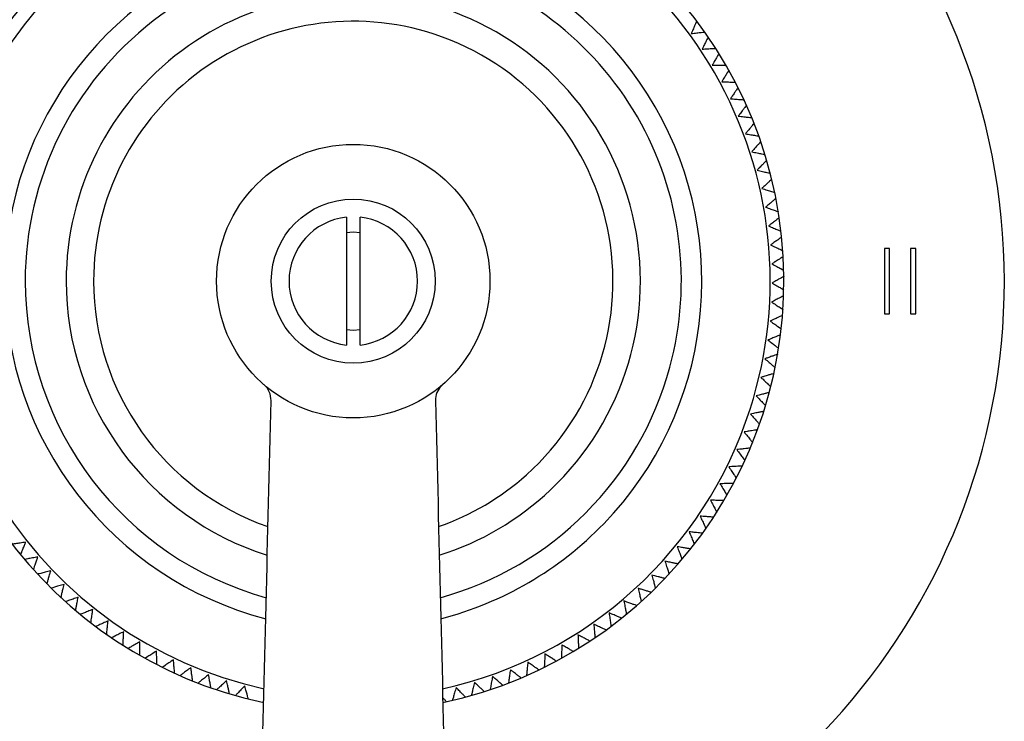
# Model space of a CAD drawing. Units: inches. Extents: x 1 to 13.5, y 1.1 to 13.8.
# Drawn here: x 2.9 to 5.7, y 3.3 to 5.3 of the extents above; entities that cross this region are included whole.
import ezdxf

# ---------------------------------------------------------------- set-up
doc = ezdxf.new("R2010")
doc.units = ezdxf.units.IN
doc.header["$MEASUREMENT"] = 0
doc.layers.add('WATERWORKS FITTINGS', color=7, linetype='Continuous')

# ---------------------------------------------------------------- blocks, each defined once
blk = doc.blocks.new('AE2T10 FRONT')
at = {"layer": 'WATERWORKS FITTINGS', "ltscale": 1.5}
for p, q in [((-0.0197, 0.184), (-0.0197, -0.184)), ((0.0197, -0.184), (0.0197, 0.184)), ((-0.0197, 0.1404), (0, 0.1417)), ((0, 0.1417), (0.0197, 0.1404)), ((1.5448, 0.0937), (1.5298, 0.0937)), ((1.5298, 0.0937), (1.5298, -0.0937)), ((1.5448, -0.0937), (1.5448, 0.0937)), ((1.6048, 0.0937), (1.6048, -0.0937)), ((1.6198, 0.0937), (1.6048, 0.0937)), ((1.6198, -0.0937), (1.6198, 0.0937)), ((1.5298, -0.0937), (1.5448, -0.0937)), ((1.6048, -0.0937), (1.6198, -0.0937)), ((0.2537, -0.3014), (0.2539, -0.3012))]:
    blk.add_line(p, q, dxfattribs=at)
at = {"layer": 'WATERWORKS FITTINGS', "ltscale": 1.5, "flags": 128}
blk.add_lwpolyline([(0.0197, -0.1404), (0, -0.1417), (-0.0197, -0.1404)], dxfattribs=at)
at = {"layer": 'WATERWORKS FITTINGS', "ltscale": 2.25}
for radius in [0.3937, 0.2362]:
    blk.add_circle((0, 0), radius, dxfattribs=at)
for centre, radius, start, end in [((0, 0), 1.875, 278.3868, 261.6132), ((0, 0), 1.2402, 282.005, 257.995), ((0, 0), 1.2008, 77.8721, 257.6426), ((0, 0), 1.2008, 342.1311, 77.8721), ((0, 0), 1.0039, 315.9348, 104.0691), ((0, 0), 1.0039, 104.0691, 180), ((0, 0), 0.9449, 75.1827, 180), ((0, 0), 0.9449, 344.8205, 75.1827), ((0, 0), 0.8268, 73.4036, 180), ((0, 0), 0.8268, 313.3712, 73.4036), ((0, 0), 0.748, 71.8312, 180), ((0, 0), 0.748, 311.8299, 71.8312), ((0, 0), 0.185, 96.1069, 263.8931), ((0, 0), 0.185, 276.1069, 83.8931), ((0, 0), 1.0039, 180, 255.4561), ((0, 0), 0.9449, 180, 254.6175), ((0, 0), 0.8268, 180, 252.5676), ((0, 0), 0.748, 180, 250.825), ((0, 0), 0.9449, 285.3825, 344.8205), ((-0.296, -0.3426), 0.0591, 358.6141, 49.1796), ((0.296, -0.3426), 0.0591, 135.7437, 181.3859), ((0, 0), 1.2008, 282.3574, 342.1311), ((0, 0), 0.748, 289.175, 311.8299), ((0, 0), 0.8268, 287.4324, 313.3712), ((0, 0), 1.0039, 284.5439, 315.9348)]:
    blk.add_arc(centre, radius, start, end, dxfattribs=at)
at = {"layer": 'WATERWORKS FITTINGS', "ltscale": 1.5}
for points, knots in [([(0.9889, 0.748), (0.989, 0.7481), (0.9893, 0.7488), (0.9882, 0.7464), (0.9859, 0.7411), (0.9819, 0.7322), (0.9776, 0.7222), (0.9745, 0.7153), (0.9733, 0.7126)], [0, 0, 0, 0, 0.019376, 0.213846, 0.408711, 0.618375, 0.853226, 1, 1, 1, 1]), ([(0.9733, 0.7126), (0.9788, 0.7132), (0.9896, 0.7144), (1.0026, 0.7158), (1.0107, 0.7167), (1.0115, 0.7168), (1.0118, 0.7168)], [0, 0, 0, 0, 0.277186, 0.555617, 0.803763, 1, 1, 1, 1]), ([(1.0219, 0.7023), (1.0219, 0.7024), (1.0223, 0.703), (1.0211, 0.7007), (1.0185, 0.6955), (1.0142, 0.6868), (1.0094, 0.677), (1.006, 0.6703), (1.0047, 0.6677)], [0, 0, 0, 0, 0.019376, 0.213846, 0.408711, 0.618375, 0.853226, 1, 1, 1, 1]), ([(1.0047, 0.6677), (1.0102, 0.668), (1.0211, 0.6687), (1.0341, 0.6695), (1.0422, 0.67), (1.043, 0.6701), (1.0433, 0.6701)], [0, 0, 0, 0, 0.277186, 0.555617, 0.803763, 1, 1, 1, 1]), ([(1.0528, 0.6552), (1.0528, 0.6552), (1.0532, 0.6559), (1.0519, 0.6536), (1.0491, 0.6485), (1.0444, 0.64), (1.0391, 0.6305), (1.0354, 0.6239), (1.034, 0.6213)], [0, 0, 0, 0, 0.019376, 0.213846, 0.408711, 0.618375, 0.853226, 1, 1, 1, 1]), ([(1.034, 0.6213), (1.0395, 0.6214), (1.0504, 0.6216), (1.0635, 0.6218), (1.0716, 0.622), (1.0724, 0.622), (1.0727, 0.622)], [0, 0, 0, 0, 0.277186, 0.555617, 0.803763, 1, 1, 1, 1]), ([(1.0815, 0.6066), (1.0815, 0.6067), (1.0819, 0.6073), (1.0805, 0.6051), (1.0775, 0.6002), (1.0724, 0.5919), (1.0667, 0.5826), (1.0627, 0.5762), (1.0612, 0.5737)], [0, 0, 0, 0, 0.019376, 0.213846, 0.408711, 0.618375, 0.853226, 1, 1, 1, 1]), ([(1.0612, 0.5737), (1.0666, 0.5735), (1.0776, 0.5732), (1.0906, 0.5729), (1.0988, 0.5726), (1.0995, 0.5726), (1.0999, 0.5726)], [0, 0, 0, 0, 0.277186, 0.555617, 0.803763, 1, 1, 1, 1]), ([(1.1079, 0.5569), (1.1079, 0.5569), (1.1084, 0.5575), (1.1069, 0.5554), (1.1036, 0.5506), (1.0982, 0.5425), (1.092, 0.5335), (1.0878, 0.5273), (1.0862, 0.5249)], [0, 0, 0, 0, 0.019376, 0.213846, 0.408711, 0.618375, 0.853226, 1, 1, 1, 1]), ([(1.0862, 0.5249), (1.0916, 0.5245), (1.1025, 0.5237), (1.1156, 0.5227), (1.1237, 0.5221), (1.1244, 0.5221), (1.1248, 0.522)], [0, 0, 0, 0, 0.277186, 0.555617, 0.803763, 1, 1, 1, 1]), ([(1.1321, 0.5059), (1.1321, 0.506), (1.1326, 0.5066), (1.131, 0.5045), (1.1275, 0.4999), (1.1217, 0.492), (1.1152, 0.4833), (1.1106, 0.4773), (1.1089, 0.475)], [0, 0, 0, 0, 0.019376, 0.213846, 0.408711, 0.618375, 0.853226, 1, 1, 1, 1]), ([(1.1089, 0.475), (1.1143, 0.4743), (1.1252, 0.473), (1.1382, 0.4715), (1.1462, 0.4705), (1.147, 0.4704), (1.1473, 0.4704)], [0, 0, 0, 0, 0.277186, 0.555617, 0.803763, 1, 1, 1, 1]), ([(1.1539, 0.454), (1.1539, 0.454), (1.1544, 0.4546), (1.1528, 0.4526), (1.1491, 0.4481), (1.1429, 0.4406), (1.136, 0.4322), (1.1312, 0.4263), (1.1293, 0.4241)], [0, 0, 0, 0, 0.019376, 0.213846, 0.408711, 0.618375, 0.853226, 1, 1, 1, 1]), ([(1.1293, 0.4241), (1.1347, 0.4232), (1.1455, 0.4214), (1.1584, 0.4193), (1.1664, 0.4179), (1.1672, 0.4178), (1.1675, 0.4178)], [0, 0, 0, 0, 0.277186, 0.555617, 0.803763, 1, 1, 1, 1]), ([(1.1733, 0.4011), (1.1734, 0.4011), (1.1739, 0.4017), (1.1721, 0.3997), (1.1683, 0.3954), (1.1617, 0.3882), (1.1544, 0.3801), (1.1494, 0.3745), (1.1474, 0.3723)], [0, 0, 0, 0, 0.019376, 0.213846, 0.408711, 0.618375, 0.853226, 1, 1, 1, 1]), ([(1.1474, 0.3723), (1.1528, 0.3712), (1.1635, 0.3689), (1.1763, 0.3662), (1.1842, 0.3645), (1.185, 0.3643), (1.1853, 0.3643)], [0, 0, 0, 0, 0.277186, 0.555617, 0.803763, 1, 1, 1, 1]), ([(1.1903, 0.3473), (1.1904, 0.3474), (1.1909, 0.3479), (1.1891, 0.3461), (1.185, 0.3419), (1.1782, 0.335), (1.1705, 0.3272), (1.1652, 0.3219), (1.1632, 0.3198)], [0, 0, 0, 0, 0.019376, 0.213846, 0.408711, 0.618375, 0.853226, 1, 1, 1, 1]), ([(1.1632, 0.3198), (1.1684, 0.3184), (1.179, 0.3157), (1.1917, 0.3124), (1.1996, 0.3103), (1.2003, 0.3101), (1.2006, 0.31)], [0, 0, 0, 0, 0.277186, 0.555617, 0.803763, 1, 1, 1, 1]), ([(1.2049, 0.2929), (1.2049, 0.2929), (1.2055, 0.2934), (1.2036, 0.2917), (1.1993, 0.2877), (1.1922, 0.2811), (1.1842, 0.2737), (1.1786, 0.2686), (1.1765, 0.2666)], [0, 0, 0, 0, 0.019376, 0.213846, 0.408711, 0.618375, 0.853226, 1, 1, 1, 1]), ([(1.1765, 0.2666), (1.1817, 0.265), (1.1922, 0.2618), (1.2047, 0.2579), (1.2124, 0.2555), (1.2131, 0.2552), (1.2135, 0.2551)], [0, 0, 0, 0, 0.277186, 0.555617, 0.803763, 1, 1, 1, 1]), ([(1.217, 0.2378), (1.217, 0.2379), (1.2176, 0.2383), (1.2156, 0.2367), (1.2112, 0.2329), (1.2037, 0.2266), (1.1954, 0.2196), (1.1896, 0.2147), (1.1874, 0.2129)], [0, 0, 0, 0, 0.019376, 0.213846, 0.408711, 0.618375, 0.853226, 1, 1, 1, 1]), ([(1.1874, 0.2129), (1.1925, 0.211), (1.2028, 0.2073), (1.2151, 0.2029), (1.2228, 0.2001), (1.2235, 0.1999), (1.2238, 0.1997)], [0, 0, 0, 0, 0.277186, 0.555617, 0.803763, 1, 1, 1, 1]), ([(1.2265, 0.1823), (1.2266, 0.1823), (1.2272, 0.1828), (1.2251, 0.1812), (1.2205, 0.1776), (1.2128, 0.1717), (1.2041, 0.1651), (1.1982, 0.1605), (1.1959, 0.1587)], [0, 0, 0, 0, 0.019376, 0.213846, 0.408711, 0.618375, 0.853226, 1, 1, 1, 1]), ([(1.1959, 0.1587), (1.2009, 0.1566), (1.211, 0.1524), (1.2231, 0.1474), (1.2306, 0.1443), (1.2313, 0.144), (1.2316, 0.1439)], [0, 0, 0, 0, 0.277186, 0.555617, 0.803763, 1, 1, 1, 1]), ([(1.2335, 0.1263), (1.2336, 0.1264), (1.2342, 0.1268), (1.2321, 0.1253), (1.2273, 0.122), (1.2193, 0.1164), (1.2104, 0.1102), (1.2042, 0.1058), (1.2018, 0.1042)], [0, 0, 0, 0, 0.019376, 0.213846, 0.408711, 0.618375, 0.853226, 1, 1, 1, 1]), ([(1.2018, 0.1042), (1.2068, 0.1019), (1.2167, 0.0972), (1.2285, 0.0917), (1.2359, 0.0883), (1.2366, 0.0879), (1.2369, 0.0878)], [0, 0, 0, 0, 0.277186, 0.555617, 0.803763, 1, 1, 1, 1]), ([(1.238, 0.0702), (1.2381, 0.0702), (1.2387, 0.0706), (1.2365, 0.0692), (1.2316, 0.0661), (1.2233, 0.0609), (1.2142, 0.0551), (1.2078, 0.051), (1.2053, 0.0495)], [0, 0, 0, 0, 0.019376, 0.213846, 0.408711, 0.618375, 0.853226, 1, 1, 1, 1]), ([(1.2053, 0.0495), (1.2102, 0.0469), (1.2198, 0.0419), (1.2314, 0.0358), (1.2386, 0.032), (1.2393, 0.0317), (1.2396, 0.0315)], [0, 0, 0, 0, 0.277186, 0.555617, 0.803763, 1, 1, 1, 1]), ([(1.2399, 0.0138), (1.24, 0.0139), (1.2406, 0.0142), (1.2383, 0.0129), (1.2333, 0.0101), (1.2248, 0.0052), (1.2154, -0.0002), (1.2088, -0.0039), (1.2063, -0.0054)], [0, 0, 0, 0, 0.019376, 0.213846, 0.408711, 0.618375, 0.853226, 1, 1, 1, 1]), ([(1.2063, -0.0054), (1.211, -0.0081), (1.2205, -0.0136), (1.2318, -0.0202), (1.2388, -0.0243), (1.2395, -0.0247), (1.2398, -0.0249)], [0, 0, 0, 0, 0.277186, 0.555617, 0.803763, 1, 1, 1, 1]), ([(1.2393, -0.0425), (1.2393, -0.0425), (1.24, -0.0422), (1.2377, -0.0434), (1.2325, -0.046), (1.2238, -0.0505), (1.2141, -0.0554), (1.2074, -0.0589), (1.2048, -0.0602)], [0, 0, 0, 0, 0.019376, 0.213846, 0.408711, 0.618375, 0.853226, 1, 1, 1, 1]), ([(1.2048, -0.0602), (1.2094, -0.0631), (1.2186, -0.0691), (1.2296, -0.0762), (1.2364, -0.0806), (1.2371, -0.081), (1.2373, -0.0812)], [0, 0, 0, 0, 0.277186, 0.555617, 0.803763, 1, 1, 1, 1]), ([(1.236, -0.0988), (1.2361, -0.0988), (1.2368, -0.0985), (1.2344, -0.0996), (1.2291, -0.102), (1.2203, -0.106), (1.2104, -0.1105), (1.2035, -0.1137), (1.2009, -0.1149)], [0, 0, 0, 0, 0.019376, 0.213846, 0.408711, 0.618375, 0.853226, 1, 1, 1, 1]), ([(1.2009, -0.1149), (1.2053, -0.118), (1.2142, -0.1244), (1.2249, -0.132), (1.2315, -0.1367), (1.2321, -0.1371), (1.2324, -0.1373)], [0, 0, 0, 0, 0.277186, 0.555617, 0.803763, 1, 1, 1, 1]), ([(1.2303, -0.1549), (1.2303, -0.1548), (1.231, -0.1546), (1.2286, -0.1555), (1.2232, -0.1577), (1.2142, -0.1614), (1.2041, -0.1654), (1.1971, -0.1682), (1.1944, -0.1693)], [0, 0, 0, 0, 0.019376, 0.213846, 0.408711, 0.618375, 0.853226, 1, 1, 1, 1]), ([(1.1944, -0.1693), (1.1987, -0.1727), (1.2073, -0.1794), (1.2176, -0.1875), (1.224, -0.1925), (1.2246, -0.193), (1.2249, -0.1932)], [0, 0, 0, 0, 0.277186, 0.555617, 0.803763, 1, 1, 1, 1]), ([(1.222, -0.2106), (1.222, -0.2106), (1.2227, -0.2104), (1.2203, -0.2112), (1.2148, -0.2131), (1.2056, -0.2164), (1.1953, -0.22), (1.1882, -0.2225), (1.1855, -0.2234)], [0, 0, 0, 0, 0.019376, 0.213846, 0.408711, 0.618375, 0.853226, 1, 1, 1, 1]), ([(1.1855, -0.2234), (1.1896, -0.227), (1.1979, -0.2341), (1.2078, -0.2426), (1.214, -0.2479), (1.2146, -0.2484), (1.2148, -0.2486)], [0, 0, 0, 0, 0.277186, 0.555617, 0.803763, 1, 1, 1, 1]), ([(1.2111, -0.2659), (1.2112, -0.2659), (1.2119, -0.2657), (1.2094, -0.2665), (1.2039, -0.2681), (1.1945, -0.2709), (1.1841, -0.2741), (1.1769, -0.2762), (1.1741, -0.2771)], [0, 0, 0, 0, 0.019376, 0.213846, 0.408711, 0.618375, 0.853226, 1, 1, 1, 1]), ([(1.1741, -0.2771), (1.1781, -0.2808), (1.186, -0.2883), (1.1955, -0.2973), (1.2015, -0.3028), (1.202, -0.3034), (1.2023, -0.3036)], [0, 0, 0, 0, 0.277186, 0.555617, 0.803763, 1, 1, 1, 1]), ([(1.1978, -0.3207), (1.1979, -0.3207), (1.1986, -0.3205), (1.1961, -0.3211), (1.1904, -0.3226), (1.181, -0.3249), (1.1704, -0.3276), (1.1631, -0.3294), (1.1603, -0.3301)], [0, 0, 0, 0, 0.019376, 0.213846, 0.408711, 0.618375, 0.853226, 1, 1, 1, 1]), ([(1.1603, -0.3301), (1.1641, -0.334), (1.1717, -0.3419), (1.1808, -0.3513), (1.1865, -0.3571), (1.187, -0.3577), (1.1872, -0.3579)], [0, 0, 0, 0, 0.277186, 0.555617, 0.803763, 1, 1, 1, 1]), ([(-0.2938, -2.6954), (-0.2843, -2.3035), (-0.2654, -1.5198), (-0.2464, -0.736), (-0.2369, -0.3441)], [0, 0, 0, 0, 0.5, 1, 1, 1, 1]), ([(0.2369, -0.3441), (0.2464, -0.736), (0.2654, -1.5198), (0.2843, -2.3035), (0.2938, -2.6954)], [0, 0, 0, 0, 0.499999, 1, 1, 1, 1]), ([(1.182, -0.3748), (1.1821, -0.3748), (1.1828, -0.3746), (1.1802, -0.3752), (1.1745, -0.3763), (1.165, -0.3783), (1.1543, -0.3804), (1.1469, -0.3819), (1.1441, -0.3825)], [0, 0, 0, 0, 0.019376, 0.213846, 0.408711, 0.618375, 0.853226, 1, 1, 1, 1]), ([(1.1441, -0.3825), (1.1477, -0.3866), (1.1549, -0.3948), (1.1636, -0.4046), (1.169, -0.4107), (1.1695, -0.4112), (1.1697, -0.4115)], [0, 0, 0, 0, 0.277186, 0.555617, 0.803763, 1, 1, 1, 1]), ([(1.1637, -0.4281), (1.1638, -0.4281), (1.1645, -0.428), (1.162, -0.4284), (1.1562, -0.4293), (1.1466, -0.4308), (1.1358, -0.4325), (1.1284, -0.4337), (1.1255, -0.4341)], [0, 0, 0, 0, 0.019376, 0.213846, 0.408711, 0.618375, 0.853226, 1, 1, 1, 1]), ([(1.1255, -0.4341), (1.1289, -0.4384), (1.1358, -0.4469), (1.144, -0.4571), (1.1491, -0.4634), (1.1496, -0.464), (1.1498, -0.4642)], [0, 0, 0, 0, 0.277186, 0.555617, 0.803763, 1, 1, 1, 1]), ([(1.1431, -0.4806), (1.1431, -0.4806), (1.1439, -0.4805), (1.1413, -0.4808), (1.1355, -0.4814), (1.1258, -0.4825), (1.115, -0.4837), (1.1075, -0.4845), (1.1046, -0.4848)], [0, 0, 0, 0, 0.019376, 0.213846, 0.408711, 0.618375, 0.853226, 1, 1, 1, 1]), ([(1.1046, -0.4848), (1.1079, -0.4892), (1.1143, -0.498), (1.1221, -0.5086), (1.1269, -0.5151), (1.1273, -0.5157), (1.1275, -0.516)], [0, 0, 0, 0, 0.277186, 0.555617, 0.803763, 1, 1, 1, 1]), ([(1.1201, -0.532), (1.1201, -0.532), (1.1209, -0.532), (1.1183, -0.5321), (1.1125, -0.5325), (1.1027, -0.5331), (1.0919, -0.5338), (1.0844, -0.5343), (1.0815, -0.5345)], [0, 0, 0, 0, 0.019376, 0.213846, 0.408711, 0.618375, 0.853226, 1, 1, 1, 1]), ([(1.0815, -0.5345), (1.0845, -0.5391), (1.0905, -0.5481), (1.0978, -0.559), (1.1023, -0.5658), (1.1027, -0.5664), (1.1029, -0.5667)], [0, 0, 0, 0, 0.277186, 0.555617, 0.803763, 1, 1, 1, 1]), ([(1.0947, -0.5824), (1.0948, -0.5824), (1.0955, -0.5824), (1.0929, -0.5824), (1.0871, -0.5825), (1.0774, -0.5827), (1.0665, -0.5829), (1.0589, -0.5831), (1.056, -0.5831)], [0, 0, 0, 0, 0.019376, 0.213846, 0.408711, 0.618375, 0.853226, 1, 1, 1, 1]), ([(1.056, -0.5831), (1.0589, -0.5878), (1.0645, -0.5971), (1.0713, -0.6083), (1.0755, -0.6153), (1.0759, -0.616), (1.076, -0.6162)], [0, 0, 0, 0, 0.277186, 0.555617, 0.803763, 1, 1, 1, 1]), ([(1.0285, -0.6305), (1.0311, -0.6353), (1.0363, -0.6449), (1.0425, -0.6564), (1.0464, -0.6635), (1.0468, -0.6642), (1.0469, -0.6645)], [0, 0, 0, 0, 0.277186, 0.555617, 0.803763, 1, 1, 1, 1]), ([(1.0671, -0.6315), (1.0672, -0.6315), (1.0679, -0.6315), (1.0653, -0.6315), (1.0595, -0.6313), (1.0498, -0.6311), (1.0389, -0.6308), (1.0314, -0.6306), (1.0285, -0.6305)], [0, 0, 0, 0, 0.019376, 0.213846, 0.408711, 0.618375, 0.853226, 1, 1, 1, 1]), ([(0.9987, -0.6766), (1.0011, -0.6815), (1.0059, -0.6913), (1.0116, -0.7031), (1.0152, -0.7104), (1.0155, -0.7111), (1.0156, -0.7114)], [0, 0, 0, 0, 0.277186, 0.555617, 0.803763, 1, 1, 1, 1]), ([(1.0373, -0.6794), (1.0374, -0.6794), (1.0381, -0.6794), (1.0355, -0.6792), (1.0297, -0.6788), (1.02, -0.6781), (1.0092, -0.6773), (1.0016, -0.6768), (0.9987, -0.6766)], [0, 0, 0, 0, 0.019376, 0.213846, 0.408711, 0.618375, 0.853226, 1, 1, 1, 1]), ([(0.967, -0.7213), (0.9691, -0.7263), (0.9734, -0.7363), (0.9786, -0.7483), (0.9818, -0.7558), (0.9821, -0.7565), (0.9823, -0.7568)], [0, 0, 0, 0, 0.277186, 0.555617, 0.803763, 1, 1, 1, 1]), ([(1.0054, -0.7258), (1.0054, -0.7258), (1.0062, -0.7259), (1.0036, -0.7256), (0.9978, -0.7249), (0.9881, -0.7238), (0.9773, -0.7225), (0.9698, -0.7216), (0.967, -0.7213)], [0, 0, 0, 0, 0.019376, 0.213846, 0.408711, 0.618375, 0.853226, 1, 1, 1, 1]), ([(-0.9436, -0.7515), (-0.949, -0.7523), (-0.9598, -0.754), (-0.9728, -0.7559), (-0.9808, -0.7571), (-0.9816, -0.7572), (-0.9819, -0.7573)], [0, 0, 0, 0, 0.277186, 0.555617, 0.803763, 1, 1, 1, 1]), ([(-0.9578, -0.7875), (-0.9578, -0.7876), (-0.9581, -0.7883), (-0.9571, -0.7859), (-0.955, -0.7805), (-0.9514, -0.7714), (-0.9475, -0.7613), (-0.9447, -0.7542), (-0.9436, -0.7515)], [0, 0, 0, 0, 0.019376, 0.213846, 0.408711, 0.618375, 0.853226, 1, 1, 1, 1]), ([(0.9332, -0.7645), (0.9351, -0.7696), (0.939, -0.7798), (0.9436, -0.792), (0.9465, -0.7996), (0.9467, -0.8004), (0.9468, -0.8007)], [0, 0, 0, 0, 0.277186, 0.555617, 0.803763, 1, 1, 1, 1]), ([(0.9714, -0.7707), (0.9714, -0.7707), (0.9721, -0.7709), (0.9696, -0.7704), (0.9639, -0.7695), (0.9542, -0.7679), (0.9435, -0.7662), (0.9361, -0.7649), (0.9332, -0.7645)], [0, 0, 0, 0, 0.019376, 0.213846, 0.408711, 0.618375, 0.853226, 1, 1, 1, 1]), ([(-0.9085, -0.7936), (-0.9139, -0.7947), (-0.9246, -0.7968), (-0.9374, -0.7993), (-0.9454, -0.8009), (-0.9461, -0.8011), (-0.9465, -0.8011)], [0, 0, 0, 0, 0.277186, 0.555617, 0.803763, 1, 1, 1, 1]), ([(-0.921, -0.8302), (-0.921, -0.8303), (-0.9213, -0.831), (-0.9204, -0.8285), (-0.9186, -0.8231), (-0.9154, -0.8138), (-0.9119, -0.8035), (-0.9094, -0.7964), (-0.9085, -0.7936)], [0, 0, 0, 0, 0.019376, 0.213846, 0.408711, 0.618375, 0.853226, 1, 1, 1, 1]), ([(0.8975, -0.8061), (0.8992, -0.8113), (0.9026, -0.8217), (0.9066, -0.8341), (0.9091, -0.8418), (0.9094, -0.8426), (0.9095, -0.8429)], [0, 0, 0, 0, 0.277186, 0.555617, 0.803763, 1, 1, 1, 1]), ([(0.9353, -0.8141), (0.9354, -0.8141), (0.9361, -0.8142), (0.9336, -0.8137), (0.9279, -0.8125), (0.9183, -0.8105), (0.9077, -0.8082), (0.9003, -0.8067), (0.8975, -0.8061)], [0, 0, 0, 0, 0.019376, 0.213846, 0.408711, 0.618375, 0.853226, 1, 1, 1, 1]), ([(-0.8715, -0.8341), (-0.8768, -0.8354), (-0.8874, -0.838), (-0.9001, -0.8411), (-0.908, -0.843), (-0.9088, -0.8432), (-0.9091, -0.8433)], [0, 0, 0, 0, 0.277186, 0.555617, 0.803763, 1, 1, 1, 1]), ([(-0.8823, -0.8712), (-0.8823, -0.8713), (-0.8825, -0.872), (-0.8818, -0.8695), (-0.8802, -0.864), (-0.8775, -0.8546), (-0.8744, -0.8442), (-0.8723, -0.8369), (-0.8715, -0.8341)], [0, 0, 0, 0, 0.019376, 0.213846, 0.408711, 0.618375, 0.853226, 1, 1, 1, 1]), ([(0.8599, -0.846), (0.8614, -0.8513), (0.8643, -0.8618), (0.8678, -0.8744), (0.8699, -0.8823), (0.8702, -0.883), (0.8702, -0.8833)], [0, 0, 0, 0, 0.277186, 0.555617, 0.803763, 1, 1, 1, 1]), ([(0.8974, -0.8557), (0.8974, -0.8558), (0.8981, -0.8559), (0.8956, -0.8553), (0.89, -0.8538), (0.8806, -0.8514), (0.87, -0.8487), (0.8627, -0.8468), (0.8599, -0.846)], [0, 0, 0, 0, 0.019376, 0.213846, 0.408711, 0.618375, 0.853226, 1, 1, 1, 1]), ([(-0.8327, -0.8729), (-0.8379, -0.8744), (-0.8484, -0.8775), (-0.861, -0.8811), (-0.8688, -0.8834), (-0.8695, -0.8837), (-0.8698, -0.8837)], [0, 0, 0, 0, 0.277186, 0.555617, 0.803763, 1, 1, 1, 1]), ([(-0.8418, -0.9104), (-0.8418, -0.9105), (-0.842, -0.9112), (-0.8414, -0.9087), (-0.84, -0.9031), (-0.8377, -0.8936), (-0.8352, -0.883), (-0.8334, -0.8757), (-0.8327, -0.8729)], [0, 0, 0, 0, 0.019376, 0.213846, 0.408711, 0.618375, 0.853226, 1, 1, 1, 1]), ([(0.8206, -0.8842), (0.8218, -0.8896), (0.8242, -0.9002), (0.8271, -0.913), (0.829, -0.9209), (0.8291, -0.9216), (0.8292, -0.922)], [0, 0, 0, 0, 0.277186, 0.555617, 0.803763, 1, 1, 1, 1]), ([(0.8576, -0.8956), (0.8576, -0.8957), (0.8583, -0.8959), (0.8558, -0.8951), (0.8503, -0.8934), (0.841, -0.8905), (0.8306, -0.8873), (0.8234, -0.8851), (0.8206, -0.8842)], [0, 0, 0, 0, 0.019376, 0.213846, 0.408711, 0.618375, 0.853226, 1, 1, 1, 1]), ([(-0.7922, -0.9098), (-0.7973, -0.9116), (-0.8077, -0.9151), (-0.82, -0.9194), (-0.8277, -0.922), (-0.8284, -0.9223), (-0.8288, -0.9224)], [0, 0, 0, 0, 0.277186, 0.555617, 0.803763, 1, 1, 1, 1]), ([(-0.7996, -0.9478), (-0.7996, -0.9478), (-0.7997, -0.9485), (-0.7992, -0.946), (-0.7981, -0.9403), (-0.7963, -0.9307), (-0.7942, -0.9201), (-0.7927, -0.9126), (-0.7922, -0.9098)], [0, 0, 0, 0, 0.019376, 0.213846, 0.408711, 0.618375, 0.853226, 1, 1, 1, 1]), ([(0.7796, -0.9206), (0.7805, -0.926), (0.7825, -0.9367), (0.7848, -0.9496), (0.7863, -0.9576), (0.7864, -0.9584), (0.7864, -0.9587)], [0, 0, 0, 0, 0.277186, 0.555617, 0.803763, 1, 1, 1, 1]), ([(0.816, -0.9337), (0.816, -0.9337), (0.8167, -0.934), (0.8143, -0.9331), (0.8088, -0.9311), (0.7996, -0.9278), (0.7894, -0.9242), (0.7823, -0.9216), (0.7796, -0.9206)], [0, 0, 0, 0, 0.019376, 0.213846, 0.408711, 0.618375, 0.853226, 1, 1, 1, 1]), ([(-0.75, -0.9449), (-0.7551, -0.9469), (-0.7652, -0.9509), (-0.7774, -0.9557), (-0.785, -0.9587), (-0.7857, -0.9589), (-0.786, -0.9591)], [0, 0, 0, 0, 0.277186, 0.555617, 0.803763, 1, 1, 1, 1]), ([(-0.7557, -0.9831), (-0.7557, -0.9832), (-0.7558, -0.9839), (-0.7554, -0.9813), (-0.7546, -0.9756), (-0.7531, -0.9659), (-0.7515, -0.9552), (-0.7504, -0.9477), (-0.75, -0.9449)], [0, 0, 0, 0, 0.019376, 0.213846, 0.408711, 0.618375, 0.853226, 1, 1, 1, 1]), ([(0.7369, -0.9551), (0.7376, -0.9605), (0.7391, -0.9713), (0.7408, -0.9843), (0.7419, -0.9924), (0.742, -0.9931), (0.7421, -0.9934)], [0, 0, 0, 0, 0.277186, 0.555617, 0.803763, 1, 1, 1, 1]), ([(0.7727, -0.9698), (0.7728, -0.9698), (0.7734, -0.9701), (0.771, -0.9691), (0.7657, -0.9669), (0.7566, -0.9632), (0.7466, -0.9591), (0.7396, -0.9562), (0.7369, -0.9551)], [0, 0, 0, 0, 0.019376, 0.213846, 0.408711, 0.618375, 0.853226, 1, 1, 1, 1]), ([(-0.7063, -0.978), (-0.7113, -0.9802), (-0.7212, -0.9847), (-0.7332, -0.99), (-0.7406, -0.9933), (-0.7413, -0.9937), (-0.7416, -0.9938)], [0, 0, 0, 0, 0.277186, 0.555617, 0.803763, 1, 1, 1, 1]), ([(-0.7102, -1.0164), (-0.7102, -1.0165), (-0.7103, -1.0172), (-0.71, -1.0147), (-0.7095, -1.0089), (-0.7085, -0.9992), (-0.7074, -0.9884), (-0.7066, -0.9808), (-0.7063, -0.978)], [0, 0, 0, 0, 0.019376, 0.213846, 0.408711, 0.618375, 0.853226, 1, 1, 1, 1]), ([(0.6927, -0.9876), (0.6932, -0.993), (0.6942, -1.0039), (0.6953, -1.017), (0.6961, -1.0251), (0.6961, -1.0258), (0.6962, -1.0261)], [0, 0, 0, 0, 0.277186, 0.555617, 0.803763, 1, 1, 1, 1]), ([(0.7278, -1.0039), (0.7279, -1.0039), (0.7285, -1.0043), (0.7262, -1.0032), (0.7209, -1.0007), (0.7121, -0.9966), (0.7022, -0.992), (0.6954, -0.9888), (0.6927, -0.9876)], [0, 0, 0, 0, 0.019376, 0.213846, 0.408711, 0.618375, 0.853226, 1, 1, 1, 1]), ([(-0.6611, -1.009), (-0.666, -1.0115), (-0.6757, -1.0164), (-0.6874, -1.0223), (-0.6947, -1.026), (-0.6954, -1.0263), (-0.6957, -1.0265)], [0, 0, 0, 0, 0.277186, 0.555617, 0.803763, 1, 1, 1, 1]), ([(-0.6633, -1.0477), (-0.6633, -1.0477), (-0.6633, -1.0485), (-0.6632, -1.0459), (-0.6629, -1.0401), (-0.6623, -1.0303), (-0.6617, -1.0195), (-0.6613, -1.0119), (-0.6611, -1.009)], [0, 0, 0, 0, 0.019376, 0.213846, 0.408711, 0.618375, 0.853226, 1, 1, 1, 1]), ([(0.6472, -1.0181), (0.6474, -1.0235), (0.6479, -1.0344), (0.6484, -1.0475), (0.6488, -1.0556), (0.6488, -1.0564), (0.6488, -1.0567)], [0, 0, 0, 0, 0.277186, 0.555617, 0.803763, 1, 1, 1, 1]), ([(0.6814, -1.036), (0.6815, -1.036), (0.6822, -1.0363), (0.6799, -1.0351), (0.6747, -1.0324), (0.6661, -1.0279), (0.6564, -1.0229), (0.6497, -1.0194), (0.6472, -1.0181)], [0, 0, 0, 0, 0.019376, 0.213846, 0.408711, 0.618375, 0.853226, 1, 1, 1, 1]), ([(-0.6146, -1.038), (-0.6193, -1.0407), (-0.6289, -1.0461), (-0.6403, -1.0525), (-0.6473, -1.0565), (-0.648, -1.0569), (-0.6483, -1.057)], [0, 0, 0, 0, 0.277186, 0.555617, 0.803763, 1, 1, 1, 1]), ([(-0.615, -1.0767), (-0.615, -1.0768), (-0.615, -1.0775), (-0.615, -1.0749), (-0.6149, -1.0691), (-0.6148, -1.0594), (-0.6147, -1.0485), (-0.6146, -1.0409), (-0.6146, -1.038)], [0, 0, 0, 0, 0.019376, 0.213846, 0.408711, 0.618375, 0.853226, 1, 1, 1, 1]), ([(0.6002, -1.0464), (0.6002, -1.0519), (0.6002, -1.0628), (0.6001, -1.0759), (0.6001, -1.084), (0.6001, -1.0848), (0.6001, -1.0851)], [0, 0, 0, 0, 0.277186, 0.555617, 0.803763, 1, 1, 1, 1]), ([(0.6337, -1.0658), (0.6337, -1.0659), (0.6344, -1.0663), (0.6321, -1.0649), (0.6271, -1.062), (0.6187, -1.0571), (0.6093, -1.0517), (0.6027, -1.0479), (0.6002, -1.0464)], [0, 0, 0, 0, 0.019376, 0.213846, 0.408711, 0.618375, 0.853226, 1, 1, 1, 1]), ([(-0.5668, -1.0649), (-0.5714, -1.0678), (-0.5807, -1.0736), (-0.5918, -1.0805), (-0.5987, -1.0848), (-0.5993, -1.0852), (-0.5996, -1.0854)], [0, 0, 0, 0, 0.277186, 0.555617, 0.803763, 1, 1, 1, 1]), ([(-0.5654, -1.1036), (-0.5654, -1.1036), (-0.5654, -1.1044), (-0.5655, -1.1018), (-0.5657, -1.096), (-0.566, -1.0862), (-0.5664, -1.0754), (-0.5667, -1.0678), (-0.5668, -1.0649)], [0, 0, 0, 0, 0.019376, 0.213846, 0.408711, 0.618375, 0.853226, 1, 1, 1, 1]), ([(0.552, -1.0726), (0.5518, -1.0781), (0.5513, -1.089), (0.5506, -1.102), (0.5502, -1.1102), (0.5502, -1.1109), (0.5502, -1.1113)], [0, 0, 0, 0, 0.277186, 0.555617, 0.803763, 1, 1, 1, 1]), ([(0.5846, -1.0935), (0.5846, -1.0936), (0.5852, -1.094), (0.5831, -1.0926), (0.5782, -1.0894), (0.57, -1.0841), (0.5608, -1.0783), (0.5545, -1.0742), (0.552, -1.0726)], [0, 0, 0, 0, 0.019376, 0.213846, 0.408711, 0.618375, 0.853226, 1, 1, 1, 1]), ([(-0.5178, -1.0896), (-0.5223, -1.0927), (-0.5313, -1.0989), (-0.5421, -1.1063), (-0.5488, -1.1109), (-0.5494, -1.1113), (-0.5497, -1.1115)], [0, 0, 0, 0, 0.277186, 0.555617, 0.803763, 1, 1, 1, 1]), ([(-0.5147, -1.1281), (-0.5147, -1.1282), (-0.5146, -1.1289), (-0.5148, -1.1263), (-0.5153, -1.1205), (-0.5161, -1.1108), (-0.517, -1.1), (-0.5176, -1.0925), (-0.5178, -1.0896)], [0, 0, 0, 0, 0.019376, 0.213846, 0.408711, 0.618375, 0.853226, 1, 1, 1, 1]), ([(0.5027, -1.0966), (0.5022, -1.102), (0.5012, -1.1129), (0.5, -1.1259), (0.4992, -1.134), (0.4991, -1.1348), (0.4991, -1.1351)], [0, 0, 0, 0, 0.277186, 0.555617, 0.803763, 1, 1, 1, 1]), ([(0.5343, -1.119), (0.5343, -1.119), (0.5349, -1.1194), (0.5328, -1.1179), (0.5281, -1.1146), (0.5201, -1.1089), (0.5113, -1.1026), (0.5051, -1.0983), (0.5027, -1.0966)], [0, 0, 0, 0, 0.019376, 0.213846, 0.408711, 0.618375, 0.853226, 1, 1, 1, 1]), ([(-0.4677, -1.112), (-0.4721, -1.1153), (-0.4808, -1.1219), (-0.4912, -1.1298), (-0.4977, -1.1347), (-0.4983, -1.1352), (-0.4986, -1.1354)], [0, 0, 0, 0, 0.277186, 0.555617, 0.803763, 1, 1, 1, 1]), ([(-0.4629, -1.1503), (-0.4629, -1.1504), (-0.4628, -1.1511), (-0.4631, -1.1486), (-0.4639, -1.1428), (-0.4651, -1.1331), (-0.4664, -1.1223), (-0.4674, -1.1148), (-0.4677, -1.112)], [0, 0, 0, 0, 0.019376, 0.213846, 0.408711, 0.618375, 0.853226, 1, 1, 1, 1]), ([(-0.4167, -1.1321), (-0.4209, -1.1356), (-0.4293, -1.1426), (-0.4394, -1.1509), (-0.4456, -1.1561), (-0.4462, -1.1566), (-0.4465, -1.1568)], [0, 0, 0, 0, 0.277186, 0.555617, 0.803763, 1, 1, 1, 1]), ([(-0.4102, -1.1702), (-0.4101, -1.1703), (-0.41, -1.171), (-0.4105, -1.1684), (-0.4114, -1.1627), (-0.4131, -1.1531), (-0.415, -1.1424), (-0.4162, -1.1349), (-0.4167, -1.1321)], [0, 0, 0, 0, 0.019376, 0.213846, 0.408711, 0.618375, 0.853226, 1, 1, 1, 1]), ([(0.4524, -1.1183), (0.4516, -1.1237), (0.4501, -1.1345), (0.4483, -1.1475), (0.4472, -1.1555), (0.4471, -1.1563), (0.447, -1.1566)], [0, 0, 0, 0, 0.277186, 0.555617, 0.803763, 1, 1, 1, 1]), ([(0.4829, -1.1421), (0.4829, -1.1421), (0.4835, -1.1426), (0.4815, -1.141), (0.4769, -1.1374), (0.4692, -1.1314), (0.4606, -1.1247), (0.4547, -1.1201), (0.4524, -1.1183)], [0, 0, 0, 0, 0.019376, 0.213846, 0.408711, 0.618375, 0.853226, 1, 1, 1, 1]), ([(-0.3649, -1.1498), (-0.3689, -1.1535), (-0.377, -1.1609), (-0.3866, -1.1697), (-0.3926, -1.1752), (-0.3932, -1.1757), (-0.3934, -1.1759)], [0, 0, 0, 0, 0.277186, 0.555617, 0.803763, 1, 1, 1, 1]), ([(-0.3565, -1.1876), (-0.3565, -1.1877), (-0.3564, -1.1884), (-0.3569, -1.1859), (-0.3582, -1.1802), (-0.3603, -1.1707), (-0.3626, -1.1601), (-0.3642, -1.1527), (-0.3649, -1.1498)], [0, 0, 0, 0, 0.019376, 0.213846, 0.408711, 0.618375, 0.853226, 1, 1, 1, 1]), ([(0.349, -1.1548), (0.3477, -1.1601), (0.3452, -1.1707), (0.3423, -1.1834), (0.3404, -1.1914), (0.3402, -1.1921), (0.3402, -1.1924)], [0, 0, 0, 0, 0.277186, 0.555617, 0.803763, 1, 1, 1, 1]), ([(0.3772, -1.1812), (0.3772, -1.1813), (0.3778, -1.1818), (0.3759, -1.18), (0.3716, -1.176), (0.3645, -1.1693), (0.3566, -1.1619), (0.3511, -1.1567), (0.349, -1.1548)], [0, 0, 0, 0, 0.019376, 0.213846, 0.408711, 0.618375, 0.853226, 1, 1, 1, 1]), ([(0.4011, -1.1377), (0.4001, -1.1431), (0.3981, -1.1538), (0.3957, -1.1667), (0.3942, -1.1747), (0.394, -1.1754), (0.394, -1.1757)], [0, 0, 0, 0, 0.277186, 0.555617, 0.803763, 1, 1, 1, 1]), ([(0.4305, -1.1629), (0.4305, -1.1629), (0.4311, -1.1634), (0.4291, -1.1617), (0.4247, -1.1579), (0.4173, -1.1516), (0.409, -1.1445), (0.4033, -1.1396), (0.4011, -1.1377)], [0, 0, 0, 0, 0.019376, 0.213846, 0.408711, 0.618375, 0.853226, 1, 1, 1, 1]), ([(-0.3122, -1.1652), (-0.3161, -1.1691), (-0.3238, -1.1768), (-0.3331, -1.1861), (-0.3388, -1.1918), (-0.3394, -1.1924), (-0.3396, -1.1926)], [0, 0, 0, 0, 0.277186, 0.555617, 0.803763, 1, 1, 1, 1]), ([(-0.3022, -1.2026), (-0.3022, -1.2027), (-0.302, -1.2034), (-0.3027, -1.2009), (-0.3042, -1.1953), (-0.3067, -1.1858), (-0.3095, -1.1753), (-0.3115, -1.168), (-0.3122, -1.1652)], [0, 0, 0, 0, 0.019376, 0.213846, 0.408711, 0.618375, 0.853226, 1, 1, 1, 1]), ([(0.2961, -1.1694), (0.2947, -1.1747), (0.2917, -1.1852), (0.2881, -1.1978), (0.2859, -1.2056), (0.2857, -1.2063), (0.2856, -1.2067)], [0, 0, 0, 0, 0.277186, 0.555617, 0.803763, 1, 1, 1, 1]), ([(0.3231, -1.1971), (0.3232, -1.1972), (0.3237, -1.1977), (0.3219, -1.1959), (0.3178, -1.1917), (0.311, -1.1847), (0.3034, -1.1769), (0.2982, -1.1715), (0.2961, -1.1694)], [0, 0, 0, 0, 0.019376, 0.213846, 0.408711, 0.618375, 0.853226, 1, 1, 1, 1]), ([(0.2684, -1.2106), (0.2684, -1.2106), (0.2689, -1.2112), (0.2672, -1.2093), (0.2635, -1.2051), (0.2597, -1.2008), (0.2576, -1.1985)], [0, 0, 0, 0, 0.019376, 0.2138463, 0.4087115, 0.597408, 0.597408, 0.597408, 0.597408])]:
    blk.add_open_spline(points, degree=3, knots=knots, dxfattribs=at)

msp = doc.modelspace()

# ---------------------------------------------------------------- block references
at = {"layer": 'WATERWORKS FITTINGS'}
msp.add_blockref('AE2T10 FRONT', (3.8669, 4.5848), dxfattribs=at)

doc.saveas('drawing.dxf')
